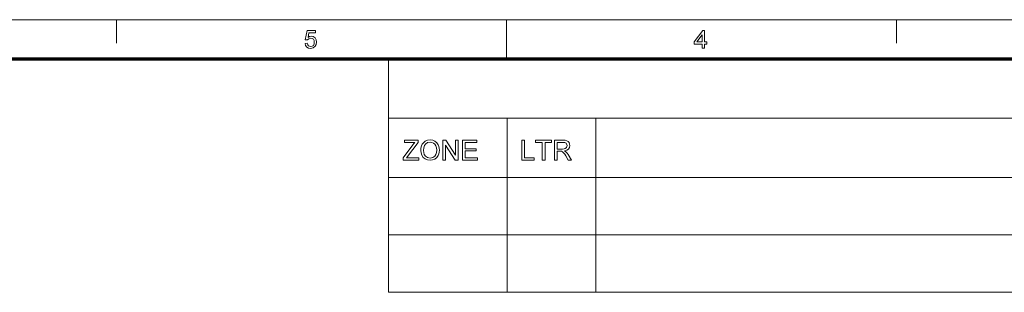
# Model space of a CAD drawing. Extents: x 8 to 292, y 8 to 202.
# Drawn here: x 103 to 197, y 176 to 202 of the extents above; entities that cross this region are included whole.
import ezdxf

# ---------------------------------------------------------------- set-up
doc = ezdxf.new("R2010")
doc.units = 0

msp = doc.modelspace()

# ---------------------------------------------------------------- linework, layer by layer
at = {"color": 11, "lineweight": 13}
msp.add_line((7.5, 202.012), (291.788, 202.012), dxfattribs=at)
at = {"color": 7, "lineweight": 13, "ltscale": 0.056109}
for p, q in [((112.238, 199.768), (112.238, 202.012)), ((187.05, 199.768), (187.05, 202.012))]:
    msp.add_line(p, q, dxfattribs=at)
at = {"color": 7, "lineweight": 13, "ltscale": 0.093515}
msp.add_line((149.644, 198.272), (149.644, 202.012), dxfattribs=at)
at = {"color": 150, "lineweight": 70}
msp.add_line((11.241, 198.272), (288.047, 198.272), dxfattribs=at)
at = {"color": 7, "lineweight": 13, "ltscale": 0.284288}
msp.add_line((138.322, 186.9), (138.322, 198.272), dxfattribs=at)
at = {"color": 7, "lineweight": 13}
for p, q in [((138.322, 192.586), (288.047, 192.586)), ((138.319, 186.901), (288.047, 186.901)), ((138.322, 186.9), (288.047, 186.9)), ((138.319, 181.401), (288.047, 181.401)), ((138.319, 175.901), (288.047, 175.901))]:
    msp.add_line(p, q, dxfattribs=at)
at = {"color": 7, "lineweight": 13, "ltscale": 0.142144}
for p, q in [((149.694, 186.9), (149.694, 192.586)), ((158.222, 186.9), (158.222, 192.586))]:
    msp.add_line(p, q, dxfattribs=at)
at = {"color": 7, "lineweight": 13, "ltscale": 0.275}
for p, q in [((138.319, 186.901), (138.319, 175.901)), ((149.694, 186.901), (149.694, 175.901)), ((158.222, 186.901), (158.222, 175.901))]:
    msp.add_line(p, q, dxfattribs=at)
at = {"color": 7, "lineweight": 13}
for points in [[(130.328, 199.733), (130.545, 199.757), (130.583, 199.621), (130.65, 199.523), (130.866, 199.445), (131.013, 199.473), (131.125, 199.557), (131.195, 199.689), (131.218, 199.857), (131.196, 200.015), (131.13, 200.136), (131.021, 200.213), (130.868, 200.238), (130.686, 200.192), (130.569, 200.07), (130.352, 200.094), (130.521, 200.984), (131.338, 200.984), (131.338, 200.768), (130.699, 200.768), (130.616, 200.32), (130.767, 200.403), (130.926, 200.431), (131.123, 200.392), (131.287, 200.274), (131.398, 200.094), (131.435, 199.869), (131.402, 199.65), (131.303, 199.463), (131.113, 199.305), (130.865, 199.252), (130.658, 199.285), (130.493, 199.384), (130.38, 199.537)], [(168.408, 199.276), (168.408, 199.685), (167.638, 199.685), (167.638, 199.902), (168.456, 200.984), (168.624, 200.984), (168.624, 199.902), (168.841, 199.902), (168.841, 199.685), (168.624, 199.685), (168.624, 199.276)], [(168.408, 199.902), (168.408, 200.57), (167.903, 199.902)], [(139.731, 188.571), (139.731, 188.791), (140.678, 190.03), (140.772, 190.153), (140.855, 190.261), (139.863, 190.261), (139.863, 190.472), (141.183, 190.472), (141.183, 190.261), (140.153, 188.913), (140.053, 188.782), (141.236, 188.782), (141.236, 188.571)], [(141.421, 189.496), (141.437, 189.719), (141.484, 189.916), (141.562, 190.087), (141.672, 190.233), (141.856, 190.38), (142.072, 190.469), (142.32, 190.498), (142.567, 190.467), (142.789, 190.373), (142.973, 190.224), (143.107, 190.025), (143.168, 189.869), (143.204, 189.701), (143.216, 189.518), (143.204, 189.334), (143.165, 189.162), (143.101, 189.004), (142.962, 188.805), (142.775, 188.661), (142.555, 188.574), (142.319, 188.545), (142.068, 188.577), (141.845, 188.673), (141.661, 188.826), (141.529, 189.025), (141.448, 189.254)], [(141.685, 189.493), (141.705, 189.281), (141.765, 189.101), (141.865, 188.953), (142.069, 188.805), (142.318, 188.756), (142.57, 188.806), (142.773, 188.955), (142.873, 189.106), (142.933, 189.295), (142.952, 189.52), (142.933, 189.737), (142.876, 189.924), (142.782, 190.078), (142.652, 190.192), (142.496, 190.263), (142.321, 190.287), (142.079, 190.241), (141.873, 190.104), (141.769, 189.955), (141.706, 189.751)], [(143.533, 188.571), (143.533, 190.472), (143.813, 190.472), (144.748, 189.036), (144.748, 190.472), (145.012, 190.472), (145.012, 188.571), (144.732, 188.571), (143.797, 190.007), (143.797, 188.571)], [(145.434, 188.571), (145.434, 190.472), (146.807, 190.472), (146.807, 190.261), (145.698, 190.261), (145.698, 189.654), (146.728, 189.654), (146.728, 189.442), (145.698, 189.442), (145.698, 188.782), (146.86, 188.782), (146.86, 188.571)], [(151.121, 188.571), (151.121, 190.472), (151.385, 190.472), (151.385, 188.782), (152.309, 188.782), (152.309, 188.571)], [(153.075, 188.571), (153.075, 190.261), (152.441, 190.261), (152.441, 190.472), (153.972, 190.472), (153.972, 190.261), (153.339, 190.261), (153.339, 188.571)], [(154.236, 188.571), (154.236, 190.472), (155.067, 190.472), (155.281, 190.459), (155.437, 190.421), (155.551, 190.351), (155.639, 190.241), (155.696, 190.106), (155.715, 189.956), (155.684, 189.771), (155.59, 189.618), (155.43, 189.505), (155.202, 189.442), (155.349, 189.347), (155.452, 189.233), (155.549, 189.092), (155.865, 188.571), (155.561, 188.571), (155.32, 188.97), (155.224, 189.122), (155.146, 189.233), (155.024, 189.359), (154.914, 189.407), (154.78, 189.416), (154.5, 189.416), (154.5, 188.571)], [(154.5, 189.627), (155.018, 189.627), (155.164, 189.636), (155.271, 189.663), (155.405, 189.778), (155.451, 189.95), (155.361, 190.173), (155.245, 190.239), (155.077, 190.261), (154.5, 190.261)]]:
    msp.add_lwpolyline(points, close=True, dxfattribs=at)

doc.saveas('drawing.dxf')
